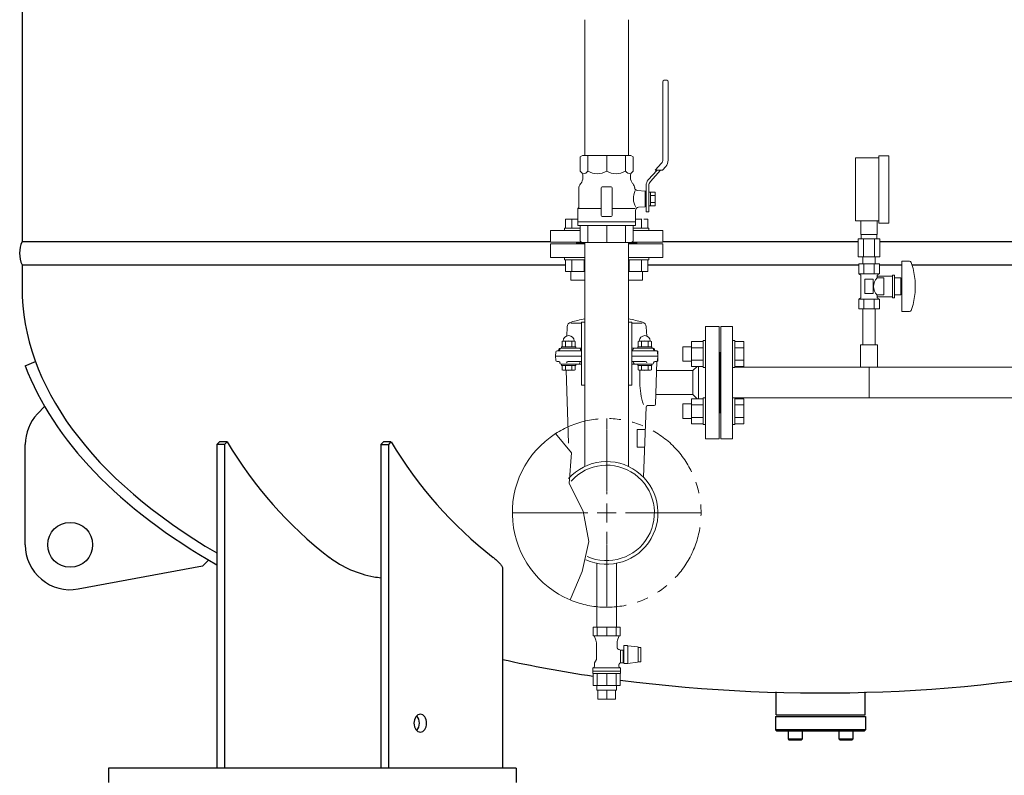
# Model space of a CAD drawing. Units: millimetres. Extents: x -8387 to 8297, y 2797 to 10754.
# Drawn here: x -5418 to -4322, y 3308 to 4148 of the extents above; entities that cross this region are included whole.
import ezdxf

# ---------------------------------------------------------------- set-up
doc = ezdxf.new("R2010")
doc.units = ezdxf.units.MM
for name, pattern in [('CENTER2', [1.125, 0.75, -0.125, 0.125, -0.125]), ('PHANTOM', [63.5, 31.75, -6.35, 6.35, -6.35, 6.35, -6.35]), ('実線', [0])]:
    doc.linetypes.add(name, pattern=pattern)
for name, color, linetype, lineweight in [('AM_0', 7, 'Continuous', 30), ('GR1_01', 3, '実線', 50), ('ガス配管細', 4, 'Continuous', 20), ('図面枠', 7, 'Continuous', 50)]:
    doc.layers.add(name, color=color, linetype=linetype, lineweight=lineweight)
for name, color, linetype in [('CSLAYER17', 7, 'Continuous'), ('CSLAYER33', 7, 'Continuous'), ('LY_1', 7, 'Continuous'), ('NoLayerName_001', 7, 'Continuous')]:
    doc.layers.add(name, color=color, linetype=linetype)

msp = doc.modelspace()

# ---------------------------------------------------------------- linework, layer by layer
at = {"color": 3, "lineweight": 9}
for p, q in [((-4482, 3909.6), (-4482, 3924.6)), ((-4464, 3909.6), (-4464, 3924.6)), ((-4485.1, 3904.6), (-4485.1, 3884.6)), ((-4481.6, 3904.6), (-4481.6, 3909.6)), ((-4479, 3904.6), (-4479, 3884.6)), ((-4466.9, 3904.6), (-4466.9, 3884.6)), ((-4464.3, 3904.6), (-4464.3, 3909.6)), ((-4460.9, 3904.6), (-4460.9, 3884.6)), ((-4479.9, 3876.6), (-4479.9, 3884.6)), ((-4466.1, 3876.6), (-4466.1, 3884.6)), ((-4638.9, 3727.6), (-4638.9, 3761.6)), ((-4775.7, 3402.4), (-4775.7, 3407.4)), ((-4754, 3402.4), (-4754, 3407.4)), ((-4774.8, 3392.4), (-4774.8, 3402.4)), ((-4764.9, 3392.4), (-4764.9, 3402.4)), ((-4755, 3392.4), (-4755, 3402.4))]:
    msp.add_line(p, q, dxfattribs=at)
at = {"linetype": 'PHANTOM', "lineweight": 9, "ltscale": 2}
msp.add_arc((-4764.9, 3599.6), 105, 247.2553, 122.8282, dxfattribs=at)
at = {"layer": 'AM_0', "color": 3, "lineweight": 9}
for p, q in [((-4785.7, 3980), (-4785.7, 3997.5)), ((-4764.9, 3980), (-4764.9, 3997.5)), ((-4744, 3980), (-4744, 3997.5)), ((-4785.7, 3900.5), (-4785.7, 3919.5)), ((-4764.9, 3900.5), (-4764.9, 3919.5)), ((-4744, 3900.5), (-4744, 3919.5))]:
    msp.add_line(p, q, dxfattribs=at)
at = {"layer": 'CSLAYER17', "color": 3, "linetype": 'Continuous', "lineweight": 9}
for p, q in [((-4702.5, 4079.5), (-4702.5, 3992.5)), ((-4698, 4081), (-4701, 4081)), ((-4696.5, 3992.1), (-4696.5, 4079.5)), ((-4703.9, 3988.8), (-4711, 3981)), ((-4708.9, 3981), (-4718.7, 3970.2)), ((-4704.9, 3981), (-4716.2, 3968.5)), ((-4711, 3981), (-4702.9, 3981)), ((-4702.9, 3981), (-4699.2, 3985.1)), ((-4810.6, 3926.6), (-4797.1, 3926.6)), ((-4810.6, 3916.6), (-4810.6, 3926.6)), ((-4803.6, 3916.6), (-4803.6, 3926.6)), ((-4725.8, 3926.6), (-4732.7, 3926.6)), ((-4726.1, 3916.6), (-4726.1, 3926.6)), ((-4719.2, 3926.6), (-4723.5, 3926.6)), ((-4719.2, 3916.6), (-4719.2, 3926.6)), ((-4827.4, 3901), (-4827.4, 3914)), ((-4827.4, 3914), (-4794.4, 3914)), ((-4811.7, 3916.6), (-4794.4, 3916.6)), ((-4811.7, 3916.6), (-4811.7, 3914)), ((-4794.4, 3919.5), (-4794.4, 3901.9)), ((-4735.4, 3901.9), (-4735.4, 3919.5)), ((-4718.1, 3916.6), (-4735.4, 3916.6)), ((-4735.4, 3914), (-4702.4, 3914)), ((-4718.1, 3916.6), (-4718.1, 3914)), ((-4702.4, 3901), (-4702.4, 3914)), ((-4827.4, 3901), (-4792.9, 3901)), ((-4798.4, 3900), (-4798.4, 3901)), ((-4794.4, 3901.9), (-4791.9, 3900.5)), ((-4791.9, 3900.5), (-4737.9, 3900.5)), ((-4737.9, 3900.5), (-4735.4, 3901.9)), ((-4736.9, 3901), (-4702.4, 3901)), ((-4731.4, 3900), (-4731.4, 3901)), ((-4798.4, 3900), (-4789.2, 3900)), ((-4740.6, 3900), (-4731.4, 3900)), ((-4811.7, 3881.4), (-4811.7, 3884)), ((-4811.7, 3881.4), (-4789.2, 3881.4)), ((-4810.6, 3881.4), (-4810.6, 3868.4)), ((-4803.6, 3881.4), (-4803.6, 3868.4)), ((-4789.8, 3881.4), (-4789.8, 3868.4)), ((-4718.1, 3881.4), (-4740.6, 3881.4)), ((-4740, 3881.4), (-4740, 3868.4)), ((-4726.1, 3881.4), (-4726.1, 3868.4)), ((-4719.2, 3881.4), (-4719.2, 3868.4)), ((-4718.1, 3881.4), (-4718.1, 3884)), ((-4810.6, 3868.4), (-4789.2, 3868.4)), ((-4804.7, 3868.4), (-4804.7, 3858.6)), ((-4719.2, 3868.4), (-4740.6, 3868.4)), ((-4725.1, 3868.4), (-4725.1, 3858.6)), ((-4804.7, 3858.6), (-4789.2, 3858.6)), ((-4725.1, 3858.6), (-4740.6, 3858.6)), ((-4637.9, 3807.1), (-4624.9, 3807.1)), ((-4637.9, 3807.1), (-4637.9, 3682.1)), ((-4624.9, 3807.1), (-4624.9, 3682.1)), ((-4657.5, 3791.4), (-4657.5, 3761.4)), ((-4657.5, 3791.4), (-4654.9, 3791.4)), ((-4622.3, 3791.4), (-4624.9, 3791.4)), ((-4622.3, 3791.4), (-4622.3, 3761.4)), ((-4680.3, 3784.4), (-4680.3, 3768.4)), ((-4670.5, 3784.4), (-4680.3, 3784.4)), ((-4670.5, 3790.3), (-4670.5, 3762.5)), ((-4657.5, 3790.3), (-4670.5, 3790.3)), ((-4657.5, 3783.3), (-4670.5, 3783.3)), ((-4622.3, 3790.3), (-4612.3, 3790.3)), ((-4622.3, 3783.3), (-4612.3, 3783.3)), ((-4612.3, 3790.3), (-4612.3, 3762.5)), ((-4657.5, 3769.5), (-4670.5, 3769.5)), ((-4638.9, 3778.1), (-4637.9, 3778.1)), ((-4638.9, 3778.1), (-4638.9, 3711.1)), ((-4622.3, 3769.5), (-4612.3, 3769.5)), ((-4670.5, 3768.4), (-4680.3, 3768.4)), ((-4657.5, 3762.5), (-4670.5, 3762.5)), ((-4657.5, 3761.4), (-4654.9, 3761.4)), ((-4622.3, 3761.4), (-4624.9, 3761.4)), ((-4622.3, 3762.5), (-4612.3, 3762.5)), ((-4622.3, 3761.6), (-4043.9, 3761.6)), ((-4670.5, 3698.9), (-4670.5, 3726.6)), ((-4657.5, 3726.6), (-4670.5, 3726.6)), ((-4657.5, 3697.8), (-4657.5, 3727.8)), ((-4657.5, 3727.8), (-4654.9, 3727.8)), ((-4622.3, 3727.8), (-4624.9, 3727.8)), ((-4622.3, 3697.8), (-4622.3, 3727.8)), ((-4622.3, 3727.6), (-4043.9, 3727.6)), ((-4622.3, 3726.6), (-4612.3, 3726.6)), ((-4612.3, 3698.9), (-4612.3, 3726.6)), ((-4680.3, 3704.8), (-4680.3, 3720.8)), ((-4670.5, 3720.8), (-4680.3, 3720.8)), ((-4657.5, 3719.7), (-4670.5, 3719.7)), ((-4622.3, 3719.7), (-4612.3, 3719.7)), ((-4670.5, 3704.8), (-4680.3, 3704.8)), ((-4657.5, 3705.8), (-4670.5, 3705.8)), ((-4638.9, 3711.1), (-4637.9, 3711.1)), ((-4622.3, 3705.8), (-4612.3, 3705.8)), ((-4657.5, 3698.9), (-4670.5, 3698.9)), ((-4657.5, 3697.8), (-4654.9, 3697.8)), ((-4622.3, 3697.8), (-4624.9, 3697.8)), ((-4622.3, 3698.9), (-4612.3, 3698.9)), ((-4637.9, 3682.1), (-4624.9, 3682.1)), ((-4775.7, 3472.4), (-4775.7, 3543.5)), ((-4754, 3472.4), (-4754, 3543.5))]:
    msp.add_line(p, q, dxfattribs=at)
at = {"layer": 'CSLAYER17', "color": 3, "lineweight": 9}
for p, q in [((-4488, 3924.6), (-4488, 3994.6)), ((-4462, 3922.1), (-4462, 3997.1)), ((-4451, 3922.1), (-4451, 3997.1)), ((-4436.5, 3879.6), (-4436.5, 3823.6)), ((-4427.9, 3879.6), (-4436.5, 3879.6)), ((-4461.4, 3876.6), (-4484.5, 3876.6)), ((-4484.5, 3876.6), (-4484.5, 3865.6)), ((-4479.9, 3876.6), (-4466.1, 3876.6)), ((-4478.8, 3876.6), (-4478.8, 3865.6)), ((-4467.2, 3876.6), (-4467.2, 3865.6)), ((-4461.4, 3876.6), (-4461.4, 3865.6)), ((-4461.4, 3865.6), (-4484.5, 3865.6)), ((-4484.5, 3865.6), (-4482, 3864.1)), ((-4482, 3864.1), (-4482, 3839)), ((-4468.5, 3859.6), (-4477.5, 3859.6)), ((-4477.5, 3859.6), (-4477.5, 3843.6)), ((-4468.5, 3859.6), (-4468.5, 3843.6)), ((-4461.4, 3865.6), (-4464, 3864.1)), ((-4464, 3864.1), (-4464, 3861.1)), ((-4447, 3863.1), (-4464, 3863.1)), ((-4456.5, 3861.1), (-4464, 3861.1)), ((-4456.5, 3861.1), (-4456.5, 3842.1)), ((-4447, 3864.1), (-4447, 3839.1)), ((-4444.5, 3864.1), (-4447, 3864.1)), ((-4444.5, 3864.1), (-4444.5, 3839.1)), ((-4437.5, 3861.1), (-4444.5, 3861.1)), ((-4437.5, 3861.1), (-4437.5, 3842.1)), ((-4436.5, 3855.6), (-4437.5, 3855.6)), ((-4436.5, 3847.6), (-4437.5, 3847.6)), ((-4484.5, 3837.6), (-4482, 3839)), ((-4461.4, 3837.6), (-4484.5, 3837.6)), ((-4484.5, 3826.6), (-4484.5, 3837.6)), ((-4478.8, 3826.6), (-4478.8, 3837.6)), ((-4468.5, 3843.6), (-4477.5, 3843.6)), ((-4467.2, 3826.6), (-4467.2, 3837.6)), ((-4464, 3842.1), (-4464, 3839)), ((-4456.5, 3842.1), (-4464, 3842.1)), ((-4447, 3840.1), (-4464, 3840.1)), ((-4461.4, 3837.6), (-4464, 3839)), ((-4461.4, 3826.6), (-4461.4, 3837.6)), ((-4444.5, 3839.1), (-4447, 3839.1)), ((-4437.5, 3842.1), (-4444.5, 3842.1)), ((-4461.4, 3826.6), (-4484.5, 3826.6)), ((-4479.9, 3826.6), (-4479.9, 3786.6)), ((-4466.1, 3826.6), (-4466.1, 3786.6)), ((-4427.9, 3823.6), (-4436.5, 3823.6)), ((-4463.5, 3786.6), (-4482.5, 3786.6)), ((-4482.5, 3786.6), (-4482.5, 3761.6)), ((-4463.5, 3786.6), (-4463.5, 3761.6)), ((-4463.5, 3761.6), (-4482.5, 3761.6))]:
    msp.add_line(p, q, dxfattribs=at)
at = {"layer": 'CSLAYER17', "color": 3, "linetype": 'Continuous', "lineweight": 9}
for centre, radius, start, end in [((-4701, 4079.5), 1.5, 90, 180), ((-4698, 4079.5), 1.5, 0, 90), ((-4708, 3992.5), 5.5, 317.9843, 0), ((-4707, 3992.1), 10.5, 317.9843, 0), ((-4712, 3964.2), 9, 137.9843, 180), ((-4711, 3963.8), 7, 137.9843, 180)]:
    msp.add_arc(centre, radius, start, end, dxfattribs=at)
at = {"layer": 'CSLAYER17', "color": 3, "lineweight": 9}
for centre, radius, start, end in [((-4427.9, 3877.6), 2, 19.2403, 90), ((-4502.4, 3851.6), 80.9, 340.7597, 19.2403), ((-4454.7, 3851.6), 13.3, 134.2361, 225.7639), ((-4427.9, 3825.6), 2, 270, 340.7597)]:
    msp.add_arc(centre, radius, start, end, dxfattribs=at)
at = {"layer": 'CSLAYER33', "color": 3, "linetype": 'Continuous', "lineweight": 9}
for p, q in [((-4794.4, 3996), (-4791.9, 3997.5)), ((-4794.4, 3996), (-4794.4, 3980)), ((-4791.9, 3997.5), (-4737.9, 3997.5)), ((-4737.9, 3997.5), (-4735.4, 3996)), ((-4735.4, 3980), (-4735.4, 3996)), ((-4794.4, 3980), (-4792.8, 3978.4)), ((-4736.9, 3978.4), (-4735.4, 3980)), ((-4708.9, 3981), (-4718.7, 3970.2)), ((-4704.9, 3981), (-4716.2, 3968.5)), ((-4793.7, 3966.3), (-4794.2, 3965.7)), ((-4791.4, 3974.9), (-4791.4, 3972.7)), ((-4738.4, 3972.7), (-4738.4, 3974.9)), ((-4735.6, 3965.7), (-4736.1, 3966.3)), ((-4796, 3960.6), (-4796, 3939.5)), ((-4770.9, 3930.5), (-4770.9, 3961.5)), ((-4769.9, 3962.5), (-4759.9, 3962.5)), ((-4758.9, 3961.5), (-4758.9, 3930.5)), ((-4722, 3957.8), (-4730.5, 3958.4)), ((-4722, 3957.8), (-4722, 3940.2)), ((-4721, 3957.5), (-4722, 3957.5)), ((-4722, 3957.5), (-4722, 3954.5)), ((-4721, 3954.5), (-4721, 3964.2)), ((-4721, 3957.5), (-4721, 3940.5)), ((-4718, 3954.5), (-4718, 3963.8)), ((-4718, 3941.3), (-4718, 3956.7)), ((-4718, 3956.7), (-4716, 3956.7)), ((-4716, 3956.7), (-4716, 3941.3)), ((-4711, 3956.5), (-4716, 3956.5)), ((-4711, 3941.5), (-4711, 3956.5)), ((-4711, 3952.7), (-4716, 3952.7)), ((-4716, 3945.2), (-4711, 3945.2)), ((-4797.1, 3938.5), (-4796, 3939.5)), ((-4797.1, 3938.5), (-4797.1, 3923.5)), ((-4770.9, 3938.5), (-4797.1, 3938.5)), ((-4758.9, 3938.5), (-4733.7, 3938.5)), ((-4732.7, 3923.5), (-4732.7, 3936.2)), ((-4729.4, 3939.7), (-4722, 3940.2)), ((-4722, 3943.5), (-4722, 3940.5)), ((-4721, 3940.5), (-4722, 3940.5)), ((-4721, 3934.5), (-4721, 3943.4)), ((-4718, 3934.5), (-4721, 3934.5)), ((-4718, 3934.5), (-4718, 3943.4)), ((-4716, 3941.3), (-4718, 3941.3)), ((-4716, 3941.5), (-4711, 3941.5)), ((-4732.7, 3923.5), (-4797.1, 3923.5)), ((-4732.9, 3923.5), (-4796.9, 3923.5)), ((-4796.9, 3923.5), (-4796.9, 3919.5)), ((-4759.9, 3929.5), (-4769.9, 3929.5)), ((-4732.9, 3919.5), (-4732.9, 3923.5)), ((-4796.9, 3919.5), (-4732.9, 3919.5))]:
    msp.add_line(p, q, dxfattribs=at)
for centre, radius, start, end in [((-4796.4, 3974.9), 5, 0, 45), ((-4791.8, 3984.6), 7.69, 273.4109, 322.5607), ((-4775.3, 3996.6), 19.6, 237.8546, 302.1454), ((-4754.4, 3996.6), 19.6, 237.855, 302.145), ((-4737.9, 3984.6), 7.69, 217.4393, 266.5891), ((-4733.4, 3974.9), 5, 135, 180), ((-4801.4, 3972.7), 10, 320.1837, 0), ((-4728.4, 3972.7), 10, 180, 219.8163), ((-4788, 3960.6), 8, 140, 180), ((-4769.9, 3961.5), 1, 90, 180), ((-4759.9, 3961.5), 1, 0, 90), ((-4741.7, 3960.6), 8, 6.4708, 40), ((-4716.1, 3949.5), 19.1, 152.7361, 209.9596), ((-4730.3, 3961.9), 3.5, 186.4708, 266), ((-4729.2, 3936.2), 3.5, 94, 180), ((-4769.9, 3930.5), 1, 180, 270), ((-4759.9, 3930.5), 1, 270, 0)]:
    msp.add_arc(centre, radius, start, end, dxfattribs=at)
at = {"layer": 'GR1_01', "color": 4, "linetype": 'Continuous', "lineweight": 25}
for p, q in [((-5415.5, 6116.6), (-5415.5, 3901.6)), ((-5415.5, 3901.6), (-4827.4, 3901.6)), ((-4702.4, 3901.6), (-4485.1, 3901.6)), ((-4460.9, 3901.6), (-3765.3, 3901.6)), ((-5415.5, 3875.6), (-4810.6, 3875.6)), ((-5415.5, 3875.6), (-5415.5, 3850.7)), ((-4719.2, 3875.6), (-4484.5, 3875.6)), ((-4461.4, 3875.6), (-4436.5, 3875.6)), ((-4425.1, 3875.6), (-3768, 3875.6)), ((-5411.8, 3763.3), (-5400.6, 3768.2)), ((-5398.3, 3709.9), (-5390.2, 3718.5)), ((-5411.9, 3564.1), (-5411.9, 3675.7)), ((-5198.6, 3675.8), (-5195.8, 3678.8)), ((-5198.6, 3675.8), (-5198.6, 3315.6)), ((-5190.1, 3675.8), (-5198.6, 3675.8)), ((-5187.3, 3678.8), (-5195.8, 3678.8)), ((-5190.1, 3675.8), (-5187.3, 3678.8)), ((-5190.1, 3675.8), (-5190.1, 3315.6)), ((-5016.2, 3675.8), (-5013.3, 3678.8)), ((-5016.2, 3675.8), (-5016.2, 3315.6)), ((-5016.2, 3675.8), (-5007.7, 3675.8)), ((-5004.9, 3678.8), (-5013.3, 3678.8)), ((-5004.9, 3678.8), (-5007.7, 3675.8)), ((-5007.7, 3675.8), (-5007.7, 3315.6)), ((-4891, 3550.1), (-4890.1, 3549.4)), ((-5214.6, 3540.2), (-5352.9, 3514.9)), ((-5214.6, 3540.2), (-5207.7, 3547.5)), ((-4890.1, 3549.4), (-4889.3, 3548.6)), ((-4889.3, 3548.6), (-4888.4, 3547.8)), ((-4888.4, 3547.8), (-4887.6, 3547)), ((-4887.6, 3547), (-4886.8, 3546.3)), ((-4886.8, 3546.3), (-4886, 3545.5)), ((-4886, 3545.5), (-4885.2, 3544.7)), ((-4885.2, 3544.7), (-4884.5, 3544)), ((-4884.5, 3544), (-4883.8, 3543.2)), ((-4883.8, 3543.2), (-4883.2, 3542.5)), ((-4883.2, 3542.5), (-4882.6, 3541.8)), ((-4882.6, 3541.8), (-4882.1, 3541.1)), ((-4882.1, 3541.1), (-4881.7, 3540.4)), ((-4881.7, 3540.4), (-4881.3, 3539.7)), ((-4881.3, 3539.7), (-4881, 3539)), ((-4881, 3539), (-4880.8, 3538.3)), ((-4880.8, 3538.3), (-4880.8, 3315.6)), ((-4576.4, 3375), (-4576.4, 3400.3)), ((-4477.4, 3375), (-4477.4, 3400.5)), ((-4576.4, 3375), (-4477.4, 3375)), ((-4576.9, 3373), (-4476.9, 3373)), ((-4576.9, 3373), (-4576.9, 3358)), ((-4476.9, 3373), (-4476.9, 3358)), ((-4575.9, 3357), (-4576.9, 3358)), ((-4476.9, 3358), (-4576.9, 3358)), ((-4575.9, 3357), (-4477.9, 3357)), ((-4563.1, 3357), (-4563.1, 3348)), ((-4563.1, 3357), (-4547.1, 3357)), ((-4547.1, 3348), (-4547.1, 3357)), ((-4506.6, 3357), (-4506.6, 3348)), ((-4506.6, 3357), (-4490.6, 3357)), ((-4490.6, 3348), (-4490.6, 3357)), ((-4477.9, 3357), (-4476.9, 3358)), ((-4563.1, 3348), (-4562.1, 3347)), ((-4563.1, 3348), (-4547.1, 3348)), ((-4562.1, 3347), (-4548.1, 3347)), ((-4548.1, 3347), (-4547.1, 3348)), ((-4506.6, 3348), (-4505.6, 3347)), ((-4506.6, 3348), (-4490.6, 3348)), ((-4505.6, 3347), (-4491.6, 3347)), ((-4491.6, 3347), (-4490.6, 3348)), ((-4865.8, 3315.6), (-5319.3, 3315.6)), ((-5319.3, 3315.6), (-5319.3, 3299.6)), ((-4865.8, 3315.6), (-4865.8, 3299.6))]:
    msp.add_line(p, q, dxfattribs=at)
msp.add_circle((-5361.9, 3564.1), 25, dxfattribs=at)
for centre, radius, start, end in [((-5384.5, 3888.6), 33.6, 157.2425, 202.7575), ((-5361.9, 3675.7), 50, 136.8607, 180), ((-4791.7, 3914.1), 460.3, 210.7468, 232.2596), ((-4609.3, 3914.1), 460.3, 210.7468, 232.2596), ((-5361.9, 3564.1), 50, 180, 280.3731), ((-5003.2, 3642.7), 116.1, 232.8097, 259.7292), ((-4961.7, 4012.8), 488.4, 262.6805, 263.5996)]:
    msp.add_arc(centre, radius, start, end, dxfattribs=at)
for major_axis, ratio, start_param, end_param in [((888.6, 0), 0.507652, 3.141593, 3.85526), ((901, 0), 0.513985, 3.330634, 3.871011), ((888.6, 0), 0.507652, 4.302752, 4.42359), ((888.6, 0), 0.507652, 4.458751, 5.122026)]:
    msp.add_ellipse((-4526.9, 3850.3), major_axis=major_axis, ratio=ratio, start_param=start_param, end_param=end_param, dxfattribs=at)
at = {"layer": 'GR1_01', "color": 4, "linetype": 'Continuous', "lineweight": 25, "extrusion": (0, 0, -1)}
msp.add_ellipse((-4972.3, 3365.6), major_axis=(0, 10), ratio=0.707107, dxfattribs=at)
msp.add_ellipse((-4980.8, 3365.6), major_axis=(0, 10), ratio=0.707107, start_param=0.643501, end_param=2.498092, dxfattribs=at)
at = {"layer": 'LY_1', "color": 3, "linetype": 'Continuous', "lineweight": 9}
for p, q in [((-4779.9, 3472.4), (-4749.8, 3472.4)), ((-4779.9, 3472.4), (-4764.9, 3472.4)), ((-4779.9, 3462.7), (-4779.9, 3472.4)), ((-4779.9, 3463.4), (-4779.9, 3463.4)), ((-4749.8, 3462.7), (-4779.9, 3462.7)), ((-4775.5, 3472.4), (-4775.5, 3462.7)), ((-4764.9, 3462.7), (-4764.9, 3472.4)), ((-4754.2, 3472.4), (-4754.2, 3462.7)), ((-4749.8, 3472.4), (-4749.8, 3462.7)), ((-4749.8, 3463.4), (-4749.8, 3463.4)), ((-4776.9, 3457.9), (-4778.3, 3462.2)), ((-4776.4, 3436.4), (-4776.4, 3454.9)), ((-4753.3, 3454.9), (-4753.3, 3450.3)), ((-4751.5, 3462.2), (-4752.9, 3457.9)), ((-4745.8, 3451.9), (-4745.8, 3431.9)), ((-4745.8, 3451.9), (-4742.1, 3451.9)), ((-4741.7, 3451.8), (-4742.1, 3451.9)), ((-4741.3, 3451.7), (-4741.7, 3451.8)), ((-4741.3, 3432.1), (-4741.3, 3451.7)), ((-4741.3, 3451.7), (-4730.5, 3450.4)), ((-4753.3, 3450.3), (-4753.3, 3450.2)), ((-4753.3, 3450.2), (-4753.3, 3450.2)), ((-4753.3, 3450.2), (-4753.3, 3450.1)), ((-4753.3, 3450.1), (-4753.3, 3450)), ((-4753.3, 3450), (-4753.3, 3450)), ((-4753.3, 3450), (-4753.3, 3449.9)), ((-4753.3, 3449.9), (-4753.3, 3449.8)), ((-4753.3, 3449.8), (-4753.3, 3449.8)), ((-4753.3, 3449.8), (-4753.3, 3449.7)), ((-4753.3, 3449.7), (-4753.3, 3449.6)), ((-4753.3, 3449.6), (-4753.2, 3449.6)), ((-4753.2, 3449.6), (-4753.2, 3449.5)), ((-4753.2, 3449.5), (-4753.2, 3449.4)), ((-4753.2, 3449.4), (-4753.2, 3449.4)), ((-4753.2, 3449.4), (-4753.2, 3449.3)), ((-4753.2, 3449.3), (-4753.1, 3449.3)), ((-4753.1, 3449.3), (-4753.1, 3449.2)), ((-4753.1, 3449.2), (-4753.1, 3449.1)), ((-4753.1, 3449.1), (-4753.1, 3449.1)), ((-4753.1, 3449.1), (-4753, 3449)), ((-4753, 3449), (-4753, 3449)), ((-4753, 3449), (-4753, 3448.9)), ((-4753, 3448.9), (-4753, 3448.8)), ((-4753, 3448.8), (-4752.9, 3448.8)), ((-4752.9, 3448.8), (-4752.9, 3448.7)), ((-4752.9, 3448.7), (-4752.9, 3448.7)), ((-4752.9, 3448.7), (-4752.8, 3448.6)), ((-4752.8, 3448.6), (-4752.8, 3448.6)), ((-4752.8, 3448.6), (-4752.7, 3448.5)), ((-4752.7, 3448.5), (-4752.7, 3448.5)), ((-4752.7, 3448.5), (-4752.7, 3448.4)), ((-4752.7, 3448.4), (-4752.6, 3448.4)), ((-4752.6, 3448.4), (-4752.6, 3448.3)), ((-4752.6, 3448.3), (-4752.5, 3448.3)), ((-4752.5, 3448.3), (-4752.5, 3448.2)), ((-4752.5, 3448.2), (-4752.5, 3448.2)), ((-4752.5, 3448.2), (-4752.4, 3448.1)), ((-4752.4, 3448.1), (-4752.4, 3448.1)), ((-4752.4, 3448.1), (-4752.3, 3448)), ((-4752.3, 3448), (-4752.3, 3448)), ((-4752.3, 3448), (-4752.2, 3448)), ((-4752.2, 3448), (-4752.2, 3447.9)), ((-4752.2, 3447.9), (-4752.1, 3447.9)), ((-4752.1, 3447.9), (-4752.1, 3447.8)), ((-4752.1, 3447.8), (-4752, 3447.8)), ((-4752, 3447.8), (-4751.9, 3447.8)), ((-4751.9, 3447.8), (-4751.9, 3447.7)), ((-4751.9, 3447.7), (-4751.8, 3447.7)), ((-4751.8, 3447.7), (-4751.8, 3447.7)), ((-4751.8, 3447.7), (-4751.7, 3447.6)), ((-4751.7, 3447.6), (-4751.7, 3447.6)), ((-4751.7, 3447.6), (-4751.6, 3447.6)), ((-4751.6, 3447.6), (-4751.5, 3447.5)), ((-4751.5, 3447.5), (-4751.5, 3447.5)), ((-4751.5, 3447.5), (-4751.4, 3447.5)), ((-4751.4, 3447.5), (-4751.4, 3447.5)), ((-4751.4, 3447.5), (-4751.3, 3447.4)), ((-4751.3, 3447.4), (-4751.2, 3447.4)), ((-4751.2, 3447.4), (-4751.2, 3447.4)), ((-4751.2, 3447.4), (-4751.1, 3447.4)), ((-4751.1, 3447.4), (-4749.4, 3446.9)), ((-4749.4, 3446.9), (-4749.4, 3433.4)), ((-4749.4, 3446.9), (-4746.4, 3446.9)), ((-4746.4, 3446.9), (-4746.4, 3432.9)), ((-4746.4, 3445.9), (-4745.8, 3445.9)), ((-4730.5, 3450.4), (-4729.5, 3450.2)), ((-4729.8, 3447.9), (-4729.8, 3449.9)), ((-4726.8, 3449.9), (-4729.8, 3449.9)), ((-4729.8, 3447.9), (-4729.8, 3443.9)), ((-4729.8, 3443.9), (-4729.8, 3439.9)), ((-4729.5, 3450.2), (-4728.6, 3449.9)), ((-4726.8, 3449.9), (-4726.8, 3447.9)), ((-4726.8, 3443.9), (-4726.8, 3447.9)), ((-4726.8, 3443.9), (-4726.8, 3439.9)), ((-4778.5, 3432.7), (-4776.4, 3436.4)), ((-4778.5, 3428.7), (-4778.5, 3432.7)), ((-4751.1, 3430.8), (-4751.2, 3430.8)), ((-4751.2, 3430.8), (-4751.2, 3430.7)), ((-4751.2, 3430.7), (-4751.2, 3430.7)), ((-4751.2, 3430.7), (-4751.2, 3430.6)), ((-4751.2, 3430.6), (-4751.2, 3430.5)), ((-4751.2, 3430.5), (-4751.2, 3430.5)), ((-4751.2, 3430.5), (-4751.2, 3430.4)), ((-4751.2, 3430.4), (-4751.2, 3430.4)), ((-4751.2, 3430.4), (-4751.2, 3430.3)), ((-4751.2, 3430.3), (-4751.2, 3430.2)), ((-4751.2, 3430.2), (-4751.2, 3430.2)), ((-4751.2, 3430.2), (-4751.2, 3430.1)), ((-4751.2, 3430.1), (-4751.2, 3428.7)), ((-4751, 3431.2), (-4751.1, 3431.1)), ((-4751.1, 3431.1), (-4751.1, 3431.1)), ((-4751.1, 3431.1), (-4751.1, 3431)), ((-4751.1, 3431), (-4751.1, 3431)), ((-4751.1, 3431), (-4751.1, 3430.9)), ((-4751.1, 3430.9), (-4751.1, 3430.8)), ((-4750.9, 3431.4), (-4751, 3431.4)), ((-4751, 3431.4), (-4751, 3431.3)), ((-4751, 3431.3), (-4751, 3431.2)), ((-4751, 3431.2), (-4751, 3431.2)), ((-4750.8, 3431.6), (-4750.9, 3431.6)), ((-4750.9, 3431.6), (-4750.9, 3431.5)), ((-4750.9, 3431.5), (-4750.9, 3431.5)), ((-4750.9, 3431.5), (-4750.9, 3431.4)), ((-4750.7, 3431.8), (-4750.8, 3431.7)), ((-4750.8, 3431.7), (-4750.8, 3431.7)), ((-4750.8, 3431.7), (-4750.8, 3431.6)), ((-4750.6, 3431.9), (-4750.7, 3431.9)), ((-4750.7, 3431.9), (-4750.7, 3431.8)), ((-4750.7, 3431.8), (-4750.7, 3431.8)), ((-4750.5, 3432.1), (-4750.6, 3432)), ((-4750.6, 3432), (-4750.6, 3432)), ((-4750.6, 3432), (-4750.6, 3431.9)), ((-4750.4, 3432.2), (-4750.5, 3432.1)), ((-4750.5, 3432.1), (-4750.5, 3432.1)), ((-4750.3, 3432.3), (-4750.4, 3432.2)), ((-4750.4, 3432.2), (-4750.4, 3432.2)), ((-4750.4, 3432.2), (-4750.4, 3432.2)), ((-4750.2, 3432.4), (-4750.3, 3432.3)), ((-4750.3, 3432.3), (-4750.3, 3432.3)), ((-4750.1, 3432.4), (-4750.2, 3432.4)), ((-4750.2, 3432.4), (-4750.2, 3432.4)), ((-4750, 3432.5), (-4750.1, 3432.5)), ((-4750.1, 3432.5), (-4750.1, 3432.4)), ((-4749.9, 3432.6), (-4750, 3432.6)), ((-4750, 3432.6), (-4750, 3432.5)), ((-4749.8, 3432.7), (-4749.9, 3432.6)), ((-4749.9, 3432.6), (-4749.9, 3432.6)), ((-4749.7, 3432.7), (-4749.8, 3432.7)), ((-4749.8, 3432.7), (-4749.8, 3432.7)), ((-4749.6, 3432.8), (-4749.7, 3432.7)), ((-4749.7, 3432.7), (-4749.7, 3432.7)), ((-4749.5, 3432.8), (-4749.6, 3432.8)), ((-4749.6, 3432.8), (-4749.6, 3432.8)), ((-4749.4, 3432.9), (-4749.5, 3432.9)), ((-4749.5, 3432.9), (-4749.5, 3432.8)), ((-4749.4, 3433.3), (-4749.4, 3433.4)), ((-4749.4, 3433.2), (-4749.4, 3433.3)), ((-4749.4, 3433.3), (-4749.4, 3433.3)), ((-4749.4, 3433.3), (-4749.4, 3433.3)), ((-4749.4, 3433.1), (-4749.4, 3433.2)), ((-4749.4, 3433.2), (-4749.4, 3433.2)), ((-4749.4, 3433.2), (-4749.4, 3433.2)), ((-4749.4, 3433.2), (-4749.4, 3433.2)), ((-4749.3, 3433.1), (-4749.4, 3433.1)), ((-4749.4, 3433.1), (-4749.4, 3433.1)), ((-4749.3, 3432.9), (-4749.4, 3432.9)), ((-4749.4, 3432.9), (-4749.4, 3432.9)), ((-4749.3, 3433), (-4749.3, 3433.1)), ((-4749.3, 3433.1), (-4749.3, 3433.1)), ((-4749.3, 3432.9), (-4749.3, 3433)), ((-4749.3, 3433), (-4749.3, 3433)), ((-4749.3, 3433), (-4749.3, 3433)), ((-4749.3, 3433), (-4749.3, 3433)), ((-4749.3, 3433), (-4749.3, 3433)), ((-4749.3, 3433), (-4749.3, 3433)), ((-4749.3, 3433), (-4749.3, 3433)), ((-4749.3, 3433), (-4749.3, 3433)), ((-4749.3, 3433), (-4749.3, 3433)), ((-4749.3, 3433), (-4749.3, 3433)), ((-4746.4, 3432.9), (-4749.3, 3432.9)), ((-4749.3, 3432.9), (-4749.3, 3432.9)), ((-4749.3, 3432.9), (-4749.3, 3432.9)), ((-4749.3, 3432.9), (-4749.3, 3432.9)), ((-4745.8, 3433.9), (-4746.4, 3433.9)), ((-4742.1, 3431.9), (-4745.6, 3431.9)), ((-4742.1, 3431.9), (-4741.7, 3432)), ((-4741.7, 3432), (-4741.3, 3432.1)), ((-4730.5, 3433.5), (-4741.3, 3432.1)), ((-4729.5, 3433.7), (-4730.5, 3433.5)), ((-4729.8, 3439.9), (-4729.8, 3435.9)), ((-4729.8, 3433.9), (-4729.8, 3435.9)), ((-4726.8, 3433.9), (-4729.8, 3433.9)), ((-4728.6, 3433.9), (-4729.5, 3433.7)), ((-4726.8, 3435.9), (-4726.8, 3439.9)), ((-4726.8, 3435.9), (-4726.8, 3433.9)), ((-4780.4, 3423.4), (-4780.4, 3427.3)), ((-4749.4, 3427.3), (-4780.4, 3427.3)), ((-4780.4, 3423.9), (-4780.4, 3425.9)), ((-4780.4, 3421.4), (-4780.4, 3423.4)), ((-4749.4, 3423.4), (-4780.4, 3423.4)), ((-4779.9, 3407.4), (-4779.9, 3420.9)), ((-4779.9, 3420.9), (-4750, 3420.9)), ((-4775.5, 3407.4), (-4775.5, 3420.9)), ((-4764.9, 3420.9), (-4764.9, 3407.4)), ((-4754.2, 3407.4), (-4754.2, 3420.9)), ((-4749.9, 3420.9), (-4750, 3420.9)), ((-4750, 3420.9), (-4750, 3420.9)), ((-4750, 3420.9), (-4750, 3420.9)), ((-4749.8, 3420.9), (-4749.9, 3420.9)), ((-4749.9, 3420.9), (-4749.9, 3420.9)), ((-4749.9, 3420.9), (-4749.9, 3420.9)), ((-4749.9, 3420.9), (-4749.9, 3420.9)), ((-4749.9, 3420.9), (-4749.9, 3420.9)), ((-4749.7, 3421), (-4749.8, 3421)), ((-4749.8, 3421), (-4749.8, 3420.9)), ((-4749.8, 3420.9), (-4749.8, 3407.4)), ((-4749.8, 3420.9), (-4749.8, 3420.9)), ((-4749.8, 3420.9), (-4749.8, 3420.9)), ((-4749.8, 3420.9), (-4749.8, 3420.9)), ((-4749.6, 3421), (-4749.7, 3421)), ((-4749.7, 3421), (-4749.7, 3421)), ((-4749.7, 3421), (-4749.7, 3421)), ((-4749.7, 3421), (-4749.7, 3421)), ((-4749.7, 3421), (-4749.7, 3421)), ((-4749.6, 3421), (-4749.6, 3421)), ((-4749.6, 3421), (-4749.6, 3421)), ((-4749.4, 3427.3), (-4749.4, 3423.4)), ((-4749.4, 3425.9), (-4749.4, 3423.9)), ((-4749.4, 3423.4), (-4749.4, 3421.4)), ((-4779.9, 3407.4), (-4749.8, 3407.4)), ((-4779.9, 3407.4), (-4749.8, 3407.4)), ((-4775.7, 3402.4), (-4754, 3402.4)), ((-4774.8, 3392.4), (-4755, 3392.4))]:
    msp.add_line(p, q, dxfattribs=at)
for centre, radius, start, end in [((-4779.2, 3461.9), 1, 17.7137, 60), ((-4750.5, 3461.9), 1, 120, 162.2863), ((-4786.4, 3454.9), 10, 0, 17.7137), ((-4743.3, 3454.9), 10, 162.2863, 180), ((-4779.9, 3421.4), 0.5, 180, 270), ((-4780, 3428.7), 1.5, 292.5403, 0), ((-4749.7, 3428.7), 1.5, 180, 247.4597), ((-4749.9, 3421.4), 0.5, 303.367, 0)]:
    msp.add_arc(centre, radius, start, end, dxfattribs=at)
at = {"layer": 'NoLayerName_001', "color": 30, "linetype": 'Continuous', "lineweight": 9}
for p, q in [((-4827.4, 3899), (-4827.4, 3884)), ((-4827.4, 3899), (-4789.2, 3899)), ((-4798.4, 3900), (-4798.4, 3899)), ((-4798.4, 3900), (-4789.2, 3900)), ((-4740.6, 3900), (-4731.4, 3900)), ((-4740.6, 3899), (-4702.4, 3899)), ((-4731.4, 3899), (-4731.4, 3900)), ((-4702.4, 3884), (-4702.4, 3899)), ((-4789.2, 3884), (-4827.4, 3884)), ((-4702.4, 3884), (-4740.6, 3884)), ((-4808.9, 3806.6), (-4809.4, 3796.4)), ((-4792.9, 3810.7), (-4804.9, 3810.7)), ((-4725.6, 3810.7), (-4736.9, 3810.7)), ((-4720.9, 3806.6), (-4720.3, 3796.4)), ((-4654.9, 3682.1), (-4654.9, 3807.1)), ((-4639.9, 3807.1), (-4654.9, 3807.1)), ((-4639.9, 3807.1), (-4639.9, 3682.1)), ((-4814.6, 3790.2), (-4813.4, 3790.9)), ((-4801.1, 3790.9), (-4813.4, 3790.9)), ((-4799.9, 3790.2), (-4801.1, 3790.9)), ((-4729.9, 3790.2), (-4728.7, 3790.9)), ((-4716.4, 3790.9), (-4728.7, 3790.9)), ((-4715.1, 3790.2), (-4716.4, 3790.9)), ((-4820.1, 3780), (-4792.9, 3780)), ((-4815.6, 3782.9), (-4792.9, 3782.9)), ((-4815.1, 3784.5), (-4815.1, 3782.9)), ((-4799.4, 3784.5), (-4815.1, 3784.5)), ((-4815.1, 3782.9), (-4799.4, 3782.9)), ((-4814.6, 3784.5), (-4814.6, 3790.2)), ((-4799.9, 3784.5), (-4814.6, 3784.5)), ((-4810.9, 3784.5), (-4810.9, 3790.2)), ((-4803.5, 3784.5), (-4803.5, 3790.2)), ((-4799.9, 3784.5), (-4799.9, 3790.2)), ((-4799.4, 3782.9), (-4799.4, 3784.5)), ((-4736.9, 3782.9), (-4713.2, 3782.9)), ((-4736.9, 3780), (-4708.8, 3780)), ((-4730.4, 3784.5), (-4730.4, 3782.9)), ((-4714.6, 3784.5), (-4730.4, 3784.5)), ((-4730.4, 3782.9), (-4714.6, 3782.9)), ((-4729.9, 3784.5), (-4729.9, 3790.2)), ((-4715.1, 3784.5), (-4729.9, 3784.5)), ((-4726.2, 3784.5), (-4726.2, 3790.2)), ((-4718.8, 3784.5), (-4718.8, 3790.2)), ((-4715.1, 3784.5), (-4715.1, 3790.2)), ((-4714.6, 3782.9), (-4714.6, 3784.5)), ((-4821.9, 3774.1), (-4821.5, 3778.7)), ((-4821.9, 3774.1), (-4821.5, 3769.5)), ((-4821.9, 3774.1), (-4792.9, 3774.1)), ((-4736.9, 3774.1), (-4707.8, 3774.1)), ((-4707.8, 3774.1), (-4708.2, 3778.7)), ((-4707.8, 3774.1), (-4708.2, 3769.5)), ((-4707.8, 3779), (-4707.8, 3769.2)), ((-4638.9, 3778.1), (-4639.9, 3778.1)), ((-4638.9, 3778.1), (-4638.9, 3711.1)), ((-4818.3, 3768.2), (-4820.1, 3768.2)), ((-4815.6, 3765.2), (-4792.9, 3765.2)), ((-4815.1, 3765.2), (-4815.1, 3763.7)), ((-4799.4, 3765.2), (-4815.1, 3765.2)), ((-4815.1, 3763.7), (-4799.4, 3763.7)), ((-4814.6, 3763.7), (-4799.9, 3763.7)), ((-4814.6, 3763.7), (-4814.6, 3758.9)), ((-4814.6, 3758.9), (-4813.4, 3758.3)), ((-4813.4, 3758.3), (-4801, 3758.3)), ((-4810.9, 3763.7), (-4810.9, 3758.9)), ((-4810.1, 3758.3), (-4807.3, 3677.3)), ((-4792.9, 3768.2), (-4808, 3768.2)), ((-4803.5, 3763.7), (-4803.5, 3758.9)), ((-4799.9, 3758.9), (-4801, 3758.3)), ((-4799.9, 3763.7), (-4799.9, 3758.9)), ((-4799.4, 3763.7), (-4799.4, 3765.2)), ((-4721.8, 3768.2), (-4736.9, 3768.2)), ((-4736.9, 3765.2), (-4714.1, 3765.2)), ((-4730.4, 3765.2), (-4730.4, 3763.7)), ((-4714.6, 3765.2), (-4730.4, 3765.2)), ((-4730.4, 3763.7), (-4714.6, 3763.7)), ((-4729.9, 3763.7), (-4729.9, 3758.9)), ((-4729.9, 3763.7), (-4715.1, 3763.7)), ((-4729.9, 3758.9), (-4728.7, 3758.3)), ((-4728.7, 3758.3), (-4716.3, 3758.3)), ((-4728, 3758.3), (-4728, 3744.6)), ((-4726.2, 3763.7), (-4726.2, 3758.9)), ((-4718.8, 3763.7), (-4718.8, 3758.9)), ((-4715.1, 3758.9), (-4716.3, 3758.3)), ((-4715.1, 3763.7), (-4715.1, 3758.9)), ((-4714.6, 3763.7), (-4714.6, 3765.2)), ((-4711.5, 3768.2), (-4708.8, 3768.2)), ((-4709, 3768.4), (-4710.7, 3720.4)), ((-4664.3, 3762.5), (-4668.9, 3757.9)), ((-4662.9, 3762.5), (-4662.9, 3726.6)), ((-4709.4, 3757.9), (-4668.9, 3757.9)), ((-4668.9, 3757.9), (-4668.9, 3731.2)), ((-4710.3, 3731.2), (-4668.9, 3731.2)), ((-4668.9, 3731.2), (-4664.3, 3726.6)), ((-4721.1, 3717.6), (-4723.8, 3639.3)), ((-4712.1, 3719), (-4719.6, 3719)), ((-4639.9, 3711.1), (-4638.9, 3711.1)), ((-4721.8, 3692.4), (-4730.9, 3692.4)), ((-4730.9, 3692.4), (-4730.9, 3672.7)), ((-4654.9, 3682.1), (-4639.9, 3682.1)), ((-4722.5, 3672.7), (-4730.9, 3672.7))]:
    msp.add_line(p, q, dxfattribs=at)
for centre, radius, start, end in [((-4789.4, 3880), 4, 86.6875, 90), ((-4740.3, 3880), 4, 90, 93.3125), ((-4764.9, 3669.8), 147.6, 99.4765, 105.6023), ((-4764.9, 3669.8), 147.6, 74.3977, 80.5235), ((-4803, 3806.3), 5.9, 105.6023, 177), ((-4803, 3806.3), 5.9, 105.6023, 177), ((-4726.8, 3806.3), 5.9, 3, 74.3977), ((-4726.8, 3806.3), 5.9, 3, 74.3977), ((-4807.2, 3790.7), 6.15, 2.3383, 177.6617), ((-4807.2, 3781), 9.91, 68.1346, 111.8654), ((-4722.5, 3790.7), 6.15, 2.3383, 177.6617), ((-4722.5, 3781), 9.91, 68.1346, 111.8654), ((-4820.1, 3778.5), 1.48, 90, 175), ((-4819.5, 3781.5), 1.48, 270, 0), ((-4818.6, 3781.5), 1.48, 270, 0), ((-4816.5, 3781.5), 1.48, 90, 180), ((-4815.6, 3781.5), 1.48, 90, 180), ((-4812.8, 3787), 3.69, 60, 120), ((-4801.7, 3787), 3.69, 60, 120), ((-4795.6, 3781.5), 1.48, 0, 90), ((-4792.7, 3781.5), 1.48, 180, 270), ((-4737.1, 3781.5), 1.48, 270, 0), ((-4734.1, 3781.5), 1.48, 90, 180), ((-4728.1, 3787), 3.69, 60, 120), ((-4717, 3787), 3.69, 60, 120), ((-4714.1, 3781.5), 1.48, 0, 90), ((-4713.2, 3781.5), 1.48, 0, 90), ((-4711.2, 3781.5), 1.48, 180, 270), ((-4710.3, 3781.5), 1.48, 180, 270), ((-4709.7, 3778.5), 1.48, 5, 90), ((-4708.8, 3779), 0.984, 0, 90), ((-4820.1, 3769.7), 1.48, 185, 270), ((-4709.7, 3769.7), 1.48, 270, 355), ((-4708.8, 3769.2), 0.984, 270, 0), ((-4818.6, 3766.7), 1.48, 0, 90), ((-4818.3, 3766.7), 1.48, 0, 90), ((-4815.6, 3766.7), 1.48, 180, 270), ((-4812.8, 3762.1), 3.69, 240, 300), ((-4807.2, 3768.5), 10.3, 248.9856, 291.0144), ((-4808, 3766.7), 1.48, 90, 180), ((-4801.7, 3762.1), 3.69, 240, 300), ((-4796.3, 3766.7), 1.48, 270, 0), ((-4793.4, 3766.7), 1.48, 90, 180), ((-4736.4, 3766.7), 1.48, 0, 90), ((-4733.4, 3766.7), 1.48, 180, 270), ((-4728.1, 3762.1), 3.69, 240, 300), ((-4722.5, 3768.5), 10.3, 248.9856, 291.0144), ((-4721.8, 3766.7), 1.48, 0, 90), ((-4717, 3762.1), 3.69, 240, 300), ((-4714.1, 3766.7), 1.48, 270, 0), ((-4711.5, 3766.7), 1.48, 90, 180), ((-4711.2, 3766.7), 1.48, 90, 180), ((-4651.1, 3744.6), 76.9, 180, 198.4055), ((-4719.6, 3717.5), 1.48, 90, 178), ((-4712.1, 3720.5), 1.48, 270, 358)]:
    msp.add_arc(centre, radius, start, end, dxfattribs=at)
at = {"layer": 'ガス配管細', "color": 3, "linetype": 'Continuous', "lineweight": 9}
for p, q in [((-4488, 3994.6), (-4462, 3994.6)), ((-4462, 3997.1), (-4451, 3997.1)), ((-4488, 3924.6), (-4462, 3924.6)), ((-4462, 3922.1), (-4451, 3922.1)), ((-4460.9, 3904.6), (-4485.1, 3904.6)), ((-4464, 3909.6), (-4482, 3909.6)), ((-4460.9, 3884.6), (-4485.1, 3884.6))]:
    msp.add_line(p, q, dxfattribs=at)
at = {"layer": '図面枠', "color": 3, "lineweight": 9, "ltscale": 0.5}
for p, q in [((-4789.2, 4148.5), (-4789.2, 3997.5)), ((-4740.6, 4148.5), (-4740.6, 3997.5)), ((-4789.2, 3900.5), (-4789.2, 3651.3)), ((-4740.6, 3900.5), (-4740.6, 3651.3)), ((-4792.9, 3811.7), (-4792.9, 3741.7)), ((-4789.2, 3811.7), (-4792.9, 3811.7)), ((-4736.9, 3811.7), (-4740.6, 3811.7)), ((-4736.9, 3811.7), (-4736.9, 3741.7)), ((-4473, 3727.6), (-4473, 3761.6)), ((-4789.2, 3741.7), (-4792.9, 3741.7)), ((-4736.9, 3741.7), (-4740.6, 3741.7))]:
    msp.add_line(p, q, dxfattribs=at)
at = {"layer": '図面枠', "linetype": 'CENTER2', "lineweight": 9}
for p, q in [((-4764.9, 3620.6), (-4764.9, 3704.7)), ((-4870, 3599.6), (-4785.9, 3599.6)), ((-4743.9, 3599.6), (-4659.8, 3599.6)), ((-4764.9, 3494.5), (-4764.9, 3578.6))]:
    msp.add_line(p, q, dxfattribs=at)
at = {"layer": '図面枠', "color": 3, "lineweight": 9}
for p, q in [((-4804, 3666.5), (-4821.8, 3687.8)), ((-4806.5, 3632.3), (-4804, 3666.5)), ((-4790.9, 3601.5), (-4806.5, 3632.3)), ((-4784.8, 3567.9), (-4790.9, 3601.5)), ((-4792.3, 3534.5), (-4784.8, 3567.9)), ((-4805.5, 3502.7), (-4792.3, 3534.5))]:
    msp.add_line(p, q, dxfattribs=at)
at = {"layer": '図面枠', "linetype": 'Continuous', "lineweight": 9}
for p, q in [((-4764.9, 3589.1), (-4764.9, 3610.1)), ((-4775.4, 3599.6), (-4754.4, 3599.6))]:
    msp.add_line(p, q, dxfattribs=at)
at = {"layer": '図面枠', "color": 3, "lineweight": 9}
for radius, start, end in [(105, 122.8282, 247.2553), (57.1, 245.8385, 138.0586), (53.1, 245.8385, 138.0586)]:
    msp.add_arc((-4764.9, 3599.6), radius, start, end, dxfattribs=at)

doc.saveas('drawing.dxf')
